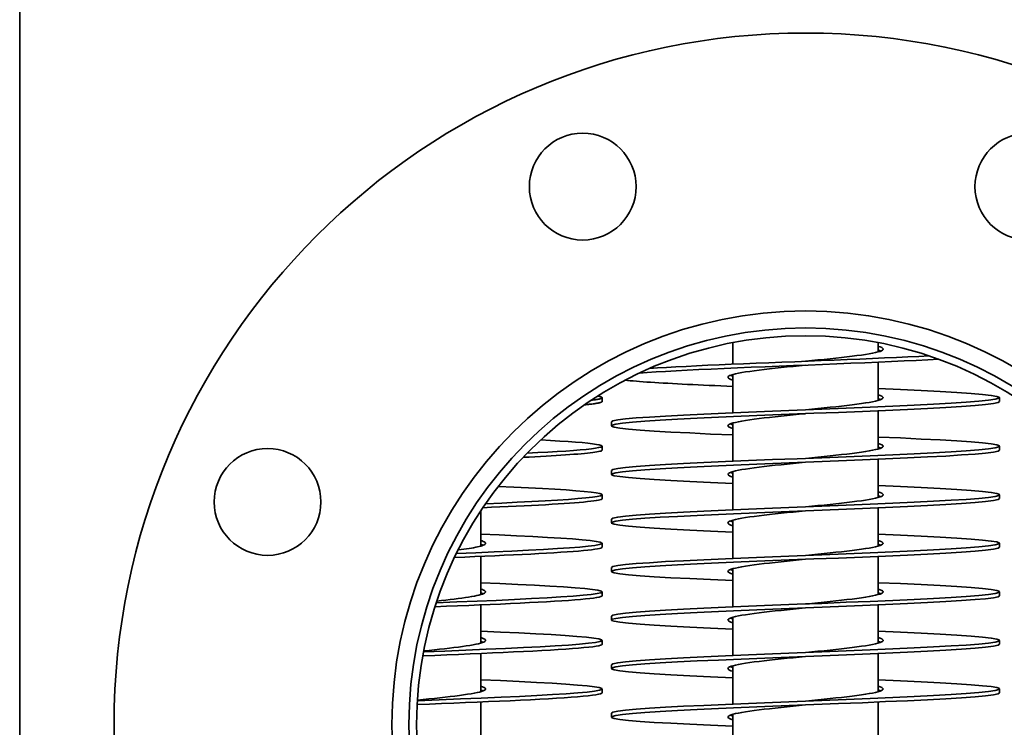
# Model space of a CAD drawing. Extents: x 253 to 3976, y 729 to 2408.
# Drawn here: x 1360 to 1563, y 2023 to 2169 of the extents above; entities that cross this region are included whole.
import ezdxf

# ---------------------------------------------------------------- set-up
doc = ezdxf.new("R2010")
doc.units = 0
doc.header["$LTSCALE"] = 10
doc.layers.add('Sichtbar (ISO)', color=7, linetype='Continuous', lineweight=35)

msp = doc.modelspace()

# ---------------------------------------------------------------- linework, layer by layer
at = {"layer": 'Sichtbar (ISO)'}
for p, q in [((1359.8, 1676.59), (1359.8, 2171.59)), ((1506.75, 2097.88), (1506.75, 2102.32)), ((1536.75, 2100.42), (1536.75, 2102.32)), ((1536.75, 2090.42), (1536.75, 2098.3)), ((1506.75, 2087.88), (1506.75, 2095.76)), ((1479.82, 2090.99), (1479.82, 2090.19)), ((1561.75, 2090.99), (1561.75, 2090.19)), ((1536.75, 2080.42), (1536.75, 2088.3)), ((1481.75, 2085.99), (1481.75, 2085.19)), ((1506.75, 2077.88), (1506.75, 2085.76)), ((1479.82, 2080.99), (1479.82, 2080.19)), ((1561.75, 2080.99), (1561.75, 2080.19)), ((1536.75, 2070.42), (1536.75, 2078.3)), ((1481.75, 2075.99), (1481.75, 2075.19)), ((1506.75, 2067.88), (1506.75, 2075.76)), ((1479.82, 2070.99), (1479.82, 2070.19)), ((1561.75, 2070.99), (1561.75, 2070.19)), ((1454.82, 2060.42), (1454.82, 2067.69)), ((1536.75, 2060.42), (1536.75, 2068.3)), ((1481.75, 2065.99), (1481.75, 2065.19)), ((1506.75, 2057.88), (1506.75, 2065.76)), ((1479.82, 2060.99), (1479.82, 2060.19)), ((1561.75, 2060.99), (1561.75, 2060.19)), ((1454.82, 2050.42), (1454.82, 2058.3)), ((1536.75, 2050.42), (1536.75, 2058.3)), ((1481.75, 2055.99), (1481.75, 2055.19)), ((1506.75, 2047.88), (1506.75, 2055.76)), ((1479.82, 2050.99), (1479.82, 2050.19)), ((1561.75, 2050.99), (1561.75, 2050.19)), ((1454.82, 2040.42), (1454.82, 2048.3)), ((1536.75, 2040.42), (1536.75, 2048.3)), ((1481.75, 2045.99), (1481.75, 2045.19)), ((1506.75, 2037.88), (1506.75, 2045.76)), ((1479.82, 2040.99), (1479.82, 2040.19)), ((1561.75, 2040.99), (1561.75, 2040.19)), ((1454.82, 2030.42), (1454.82, 2038.3)), ((1536.75, 2030.42), (1536.75, 2038.3)), ((1481.75, 2035.99), (1481.75, 2035.19)), ((1506.75, 2027.88), (1506.75, 2035.76)), ((1479.82, 2030.99), (1479.82, 2030.19)), ((1561.75, 2030.99), (1561.75, 2030.19)), ((1454.82, 2020.42), (1454.82, 2028.3)), ((1536.75, 2020.42), (1536.75, 2028.3)), ((1481.75, 2025.99), (1481.75, 2025.19)), ((1506.75, 2017.88), (1506.75, 2025.76))]:
    msp.add_line(p, q, dxfattribs=at)
at = {"layer": 'Sichtbar (ISO)', "flags": 128}
for points in [[(1536.75, 2101.56), (1537.15, 2101.43), (1537.45, 2101.3), (1537.64, 2101.17), (1537.74, 2101.04), (1537.73, 2100.92), (1537.62, 2100.79), (1537.41, 2100.66), (1537.1, 2100.53), (1536.68, 2100.41), (1536.18, 2100.28), (1535.58, 2100.15), (1534.89, 2100.02), (1534.11, 2099.89), (1533.26, 2099.77), (1532.33, 2099.64), (1531.33, 2099.51), (1530.27, 2099.38), (1529.16, 2099.26), (1528, 2099.13), (1526.8, 2099), (1525.56, 2098.87), (1524.31, 2098.75), (1523.03, 2098.62), (1521.75, 2098.49)], [(1536.75, 2100.76), (1536.77, 2100.75), (1536.8, 2100.74), (1536.82, 2100.73), (1536.84, 2100.73), (1536.87, 2100.72), (1536.89, 2100.71), (1536.91, 2100.71), (1536.93, 2100.7), (1536.96, 2100.69), (1536.98, 2100.69), (1537, 2100.68), (1537.02, 2100.67), (1537.04, 2100.67), (1537.06, 2100.66), (1537.08, 2100.65), (1537.1, 2100.65), (1537.12, 2100.64), (1537.14, 2100.63), (1537.16, 2100.62), (1537.18, 2100.62), (1537.19, 2100.61), (1537.21, 2100.6), (1537.23, 2100.6), (1537.25, 2100.59)], [(1549.2, 2098.89), (1546.96, 2098.78), (1544.58, 2098.66), (1542.08, 2098.54), (1539.47, 2098.42), (1536.76, 2098.3), (1533.96, 2098.18), (1531.1, 2098.07), (1528.18, 2097.95), (1525.23, 2097.83), (1522.26, 2097.71), (1519.29, 2097.59), (1516.33, 2097.47), (1513.4, 2097.36), (1510.52, 2097.24), (1507.7, 2097.12), (1504.96, 2097), (1502.31, 2096.88), (1499.77, 2096.76), (1497.34, 2096.65), (1495.06, 2096.53), (1492.92, 2096.41), (1490.94, 2096.29), (1489.13, 2096.17), (1487.5, 2096.05)], [(1547.21, 2099.59), (1545.07, 2099.48), (1542.82, 2099.37), (1540.47, 2099.26), (1538.03, 2099.16), (1535.53, 2099.05), (1532.96, 2098.94), (1530.33, 2098.83), (1527.67, 2098.73), (1524.98, 2098.62), (1522.28, 2098.51), (1519.57, 2098.4), (1516.88, 2098.3), (1514.21, 2098.19), (1511.57, 2098.08), (1508.97, 2097.97), (1506.44, 2097.86), (1503.98, 2097.76), (1501.59, 2097.65), (1499.3, 2097.54), (1497.12, 2097.43), (1495.04, 2097.33), (1493.09, 2097.22), (1491.27, 2097.11), (1489.59, 2097)], [(1521.75, 2097.69), (1520.47, 2097.56), (1519.19, 2097.43), (1517.93, 2097.31), (1516.7, 2097.18), (1515.5, 2097.05), (1514.34, 2096.92), (1513.23, 2096.8), (1512.17, 2096.67), (1511.17, 2096.54), (1510.24, 2096.41), (1509.39, 2096.28), (1508.61, 2096.16), (1507.92, 2096.03), (1507.32, 2095.9), (1506.81, 2095.77), (1506.4, 2095.65), (1506.09, 2095.52), (1505.88, 2095.39), (1505.77, 2095.26), (1505.76, 2095.14), (1505.85, 2095.01), (1506.05, 2094.88), (1506.35, 2094.75), (1506.75, 2094.62)], [(1484.56, 2094.59), (1485.08, 2094.54), (1485.64, 2094.48), (1486.24, 2094.43), (1486.88, 2094.37), (1487.56, 2094.32), (1488.28, 2094.27), (1489.04, 2094.21), (1489.83, 2094.16), (1490.66, 2094.11), (1491.53, 2094.05), (1492.43, 2094), (1493.36, 2093.95), (1494.33, 2093.89), (1495.33, 2093.84), (1496.35, 2093.78), (1497.41, 2093.73), (1498.49, 2093.68), (1499.6, 2093.62), (1500.74, 2093.57), (1501.9, 2093.52), (1503.08, 2093.46), (1504.28, 2093.41), (1505.51, 2093.36), (1506.75, 2093.3)], [(1506.25, 2095.59), (1506.27, 2095.58), (1506.29, 2095.58), (1506.31, 2095.57), (1506.32, 2095.56), (1506.34, 2095.56), (1506.36, 2095.55), (1506.38, 2095.54), (1506.4, 2095.53), (1506.42, 2095.53), (1506.44, 2095.52), (1506.46, 2095.51), (1506.48, 2095.51), (1506.5, 2095.5), (1506.52, 2095.49), (1506.54, 2095.49), (1506.57, 2095.48), (1506.59, 2095.47), (1506.61, 2095.47), (1506.63, 2095.46), (1506.66, 2095.45), (1506.68, 2095.44), (1506.7, 2095.44), (1506.73, 2095.43), (1506.75, 2095.42)], [(1536.75, 2092.88), (1541.34, 2092.68), (1545.6, 2092.47), (1549.49, 2092.27), (1552.92, 2092.07), (1555.85, 2091.87), (1558.23, 2091.66), (1560.02, 2091.46), (1561.19, 2091.26), (1561.72, 2091.05), (1561.6, 2090.85), (1560.84, 2090.65), (1559.44, 2090.45), (1557.44, 2090.24), (1554.86, 2090.04), (1551.74, 2089.84), (1548.14, 2089.64), (1544.11, 2089.43), (1539.72, 2089.23), (1535.04, 2089.03), (1530.14, 2088.83), (1525.11, 2088.62), (1520.02, 2088.42), (1514.96, 2088.22), (1510.01, 2088.02), (1505.25, 2087.81), (1500.76, 2087.61), (1496.61, 2087.41), (1492.86, 2087.21), (1489.58, 2087), (1486.82, 2086.8), (1484.63, 2086.6), (1483.04, 2086.39), (1482.07, 2086.19), (1481.75, 2085.99)], [(1479.82, 2090.19), (1479.82, 2090.16), (1479.8, 2090.13), (1479.77, 2090.1), (1479.72, 2090.08), (1479.66, 2090.05), (1479.59, 2090.02), (1479.51, 2089.99), (1479.41, 2089.96), (1479.3, 2089.93), (1479.18, 2089.9), (1479.04, 2089.87), (1478.89, 2089.85), (1478.73, 2089.82), (1478.56, 2089.79), (1478.37, 2089.76), (1478.18, 2089.73), (1477.96, 2089.7), (1477.74, 2089.67), (1477.51, 2089.65), (1477.26, 2089.62), (1477, 2089.59), (1476.73, 2089.56), (1476.44, 2089.53), (1476.15, 2089.5)], [(1478.91, 2091.33), (1479.1, 2091.29), (1479.26, 2091.26), (1479.4, 2091.22), (1479.53, 2091.18), (1479.63, 2091.15), (1479.71, 2091.11), (1479.77, 2091.07), (1479.81, 2091.04), (1479.82, 2091), (1479.82, 2090.96), (1479.79, 2090.93), (1479.75, 2090.89), (1479.68, 2090.85), (1479.59, 2090.82), (1479.48, 2090.78), (1479.35, 2090.74), (1479.2, 2090.71), (1479.02, 2090.67), (1478.83, 2090.63), (1478.61, 2090.6), (1478.38, 2090.56), (1478.12, 2090.52), (1477.85, 2090.49), (1477.55, 2090.45)], [(1561.75, 2090.19), (1561.43, 2089.99), (1560.46, 2089.78), (1558.87, 2089.58), (1556.68, 2089.38), (1553.92, 2089.18), (1550.64, 2088.97), (1546.89, 2088.77), (1542.74, 2088.57), (1538.25, 2088.37), (1533.49, 2088.16), (1528.54, 2087.96), (1523.48, 2087.76), (1518.39, 2087.56), (1513.36, 2087.35), (1508.46, 2087.15), (1503.78, 2086.95), (1499.39, 2086.75), (1495.36, 2086.54), (1491.76, 2086.34), (1488.64, 2086.14), (1486.06, 2085.94), (1484.05, 2085.73), (1482.66, 2085.53), (1481.9, 2085.33), (1481.78, 2085.12), (1482.31, 2084.92), (1483.48, 2084.72), (1485.27, 2084.52), (1487.65, 2084.31), (1490.58, 2084.11), (1494.01, 2083.91), (1497.89, 2083.71), (1502.16, 2083.5), (1506.75, 2083.3)], [(1536.75, 2091.56), (1537.15, 2091.43), (1537.45, 2091.3), (1537.64, 2091.17), (1537.74, 2091.04), (1537.73, 2090.92), (1537.62, 2090.79), (1537.41, 2090.66), (1537.1, 2090.53), (1536.68, 2090.41), (1536.18, 2090.28), (1535.58, 2090.15), (1534.89, 2090.02), (1534.11, 2089.89), (1533.26, 2089.77), (1532.33, 2089.64), (1531.33, 2089.51), (1530.27, 2089.38), (1529.16, 2089.26), (1528, 2089.13), (1526.8, 2089), (1525.56, 2088.87), (1524.31, 2088.75), (1523.03, 2088.62), (1521.75, 2088.49)], [(1536.75, 2090.76), (1536.77, 2090.75), (1536.8, 2090.74), (1536.82, 2090.73), (1536.84, 2090.73), (1536.87, 2090.72), (1536.89, 2090.71), (1536.91, 2090.71), (1536.93, 2090.7), (1536.96, 2090.69), (1536.98, 2090.69), (1537, 2090.68), (1537.02, 2090.67), (1537.04, 2090.67), (1537.06, 2090.66), (1537.08, 2090.65), (1537.1, 2090.65), (1537.12, 2090.64), (1537.14, 2090.63), (1537.16, 2090.62), (1537.18, 2090.62), (1537.19, 2090.61), (1537.21, 2090.6), (1537.23, 2090.6), (1537.25, 2090.59)], [(1521.75, 2087.69), (1520.47, 2087.56), (1519.19, 2087.43), (1517.93, 2087.31), (1516.7, 2087.18), (1515.5, 2087.05), (1514.34, 2086.92), (1513.23, 2086.8), (1512.17, 2086.67), (1511.17, 2086.54), (1510.24, 2086.41), (1509.39, 2086.28), (1508.61, 2086.16), (1507.92, 2086.03), (1507.32, 2085.9), (1506.81, 2085.77), (1506.4, 2085.65), (1506.09, 2085.52), (1505.88, 2085.39), (1505.77, 2085.26), (1505.76, 2085.14), (1505.85, 2085.01), (1506.05, 2084.88), (1506.35, 2084.75), (1506.75, 2084.62)], [(1506.25, 2085.59), (1506.27, 2085.58), (1506.29, 2085.58), (1506.31, 2085.57), (1506.32, 2085.56), (1506.34, 2085.56), (1506.36, 2085.55), (1506.38, 2085.54), (1506.4, 2085.53), (1506.42, 2085.53), (1506.44, 2085.52), (1506.46, 2085.51), (1506.48, 2085.51), (1506.5, 2085.5), (1506.52, 2085.49), (1506.54, 2085.49), (1506.57, 2085.48), (1506.59, 2085.47), (1506.61, 2085.47), (1506.63, 2085.46), (1506.66, 2085.45), (1506.68, 2085.44), (1506.7, 2085.44), (1506.73, 2085.43), (1506.75, 2085.42)], [(1467.18, 2082.29), (1469.21, 2082.18), (1471.08, 2082.06), (1472.8, 2081.95), (1474.34, 2081.83), (1475.71, 2081.72), (1476.88, 2081.6), (1477.87, 2081.49), (1478.66, 2081.37), (1479.25, 2081.26), (1479.63, 2081.15), (1479.81, 2081.03), (1479.78, 2080.92), (1479.54, 2080.8), (1479.1, 2080.69), (1478.46, 2080.57), (1477.61, 2080.46), (1476.57, 2080.34), (1475.33, 2080.23), (1473.92, 2080.11), (1472.32, 2080), (1470.56, 2079.88), (1468.64, 2079.77), (1466.57, 2079.66), (1464.36, 2079.54)], [(1536.75, 2082.88), (1541.34, 2082.68), (1545.6, 2082.47), (1549.49, 2082.27), (1552.92, 2082.07), (1555.85, 2081.87), (1558.23, 2081.66), (1560.02, 2081.46), (1561.19, 2081.26), (1561.72, 2081.05), (1561.6, 2080.85), (1560.84, 2080.65), (1559.44, 2080.45), (1557.44, 2080.24), (1554.86, 2080.04), (1551.74, 2079.84), (1548.14, 2079.64), (1544.11, 2079.43), (1539.72, 2079.23), (1535.04, 2079.03), (1530.14, 2078.83), (1525.11, 2078.62), (1520.02, 2078.42), (1514.96, 2078.22), (1510.01, 2078.02), (1505.25, 2077.81), (1500.76, 2077.61), (1496.61, 2077.41), (1492.86, 2077.21), (1489.58, 2077), (1486.82, 2076.8), (1484.63, 2076.6), (1483.04, 2076.39), (1482.07, 2076.19), (1481.75, 2075.99)], [(1479.82, 2080.19), (1479.79, 2080.13), (1479.7, 2080.07), (1479.55, 2080), (1479.34, 2079.94), (1479.07, 2079.88), (1478.73, 2079.82), (1478.34, 2079.76), (1477.89, 2079.69), (1477.39, 2079.63), (1476.82, 2079.57), (1476.2, 2079.51), (1475.53, 2079.45), (1474.8, 2079.38), (1474.01, 2079.32), (1473.18, 2079.26), (1472.29, 2079.2), (1471.35, 2079.13), (1470.37, 2079.07), (1469.34, 2079.01), (1468.27, 2078.95), (1467.15, 2078.89), (1465.99, 2078.82), (1464.79, 2078.76), (1463.55, 2078.7)], [(1561.75, 2080.19), (1561.43, 2079.99), (1560.46, 2079.78), (1558.87, 2079.58), (1556.68, 2079.38), (1553.92, 2079.18), (1550.64, 2078.97), (1546.89, 2078.77), (1542.74, 2078.57), (1538.25, 2078.37), (1533.49, 2078.16), (1528.54, 2077.96), (1523.48, 2077.76), (1518.39, 2077.56), (1513.36, 2077.35), (1508.46, 2077.15), (1503.78, 2076.95), (1499.39, 2076.75), (1495.36, 2076.54), (1491.76, 2076.34), (1488.64, 2076.14), (1486.06, 2075.94), (1484.05, 2075.73), (1482.66, 2075.53), (1481.9, 2075.33), (1481.78, 2075.12), (1482.31, 2074.92), (1483.48, 2074.72), (1485.27, 2074.52), (1487.65, 2074.31), (1490.58, 2074.11), (1494.01, 2073.91), (1497.89, 2073.71), (1502.16, 2073.5), (1506.75, 2073.3)], [(1536.75, 2081.56), (1537.15, 2081.43), (1537.45, 2081.3), (1537.64, 2081.17), (1537.74, 2081.04), (1537.73, 2080.92), (1537.62, 2080.79), (1537.41, 2080.66), (1537.1, 2080.53), (1536.68, 2080.41), (1536.18, 2080.28), (1535.58, 2080.15), (1534.89, 2080.02), (1534.11, 2079.89), (1533.26, 2079.77), (1532.33, 2079.64), (1531.33, 2079.51), (1530.27, 2079.38), (1529.16, 2079.26), (1528, 2079.13), (1526.8, 2079), (1525.56, 2078.87), (1524.31, 2078.75), (1523.03, 2078.62), (1521.75, 2078.49)], [(1536.75, 2080.76), (1536.77, 2080.75), (1536.8, 2080.74), (1536.82, 2080.73), (1536.84, 2080.73), (1536.87, 2080.72), (1536.89, 2080.71), (1536.91, 2080.71), (1536.93, 2080.7), (1536.96, 2080.69), (1536.98, 2080.69), (1537, 2080.68), (1537.02, 2080.67), (1537.04, 2080.67), (1537.06, 2080.66), (1537.08, 2080.65), (1537.1, 2080.65), (1537.12, 2080.64), (1537.14, 2080.63), (1537.16, 2080.62), (1537.18, 2080.62), (1537.19, 2080.61), (1537.21, 2080.6), (1537.23, 2080.6), (1537.25, 2080.59)], [(1521.75, 2077.69), (1520.47, 2077.56), (1519.19, 2077.43), (1517.93, 2077.31), (1516.7, 2077.18), (1515.5, 2077.05), (1514.34, 2076.92), (1513.23, 2076.8), (1512.17, 2076.67), (1511.17, 2076.54), (1510.24, 2076.41), (1509.39, 2076.28), (1508.61, 2076.16), (1507.92, 2076.03), (1507.32, 2075.9), (1506.81, 2075.77), (1506.4, 2075.65), (1506.09, 2075.52), (1505.88, 2075.39), (1505.77, 2075.26), (1505.76, 2075.14), (1505.85, 2075.01), (1506.05, 2074.88), (1506.35, 2074.75), (1506.75, 2074.62)], [(1506.25, 2075.59), (1506.27, 2075.58), (1506.29, 2075.58), (1506.31, 2075.57), (1506.32, 2075.56), (1506.34, 2075.56), (1506.36, 2075.55), (1506.38, 2075.54), (1506.4, 2075.53), (1506.42, 2075.53), (1506.44, 2075.52), (1506.46, 2075.51), (1506.48, 2075.51), (1506.5, 2075.5), (1506.52, 2075.49), (1506.54, 2075.49), (1506.57, 2075.48), (1506.59, 2075.47), (1506.61, 2075.47), (1506.63, 2075.46), (1506.66, 2075.45), (1506.68, 2075.44), (1506.7, 2075.44), (1506.73, 2075.43), (1506.75, 2075.42)], [(1458.42, 2072.72), (1461.65, 2072.57), (1464.69, 2072.42), (1467.51, 2072.27), (1470.09, 2072.12), (1472.4, 2071.98), (1474.43, 2071.83), (1476.15, 2071.68), (1477.56, 2071.53), (1478.63, 2071.38), (1479.37, 2071.23), (1479.76, 2071.08), (1479.8, 2070.93), (1479.49, 2070.78), (1478.83, 2070.63), (1477.83, 2070.48), (1476.5, 2070.34), (1474.84, 2070.19), (1472.88, 2070.04), (1470.63, 2069.89), (1468.11, 2069.74), (1465.34, 2069.59), (1462.35, 2069.44), (1459.16, 2069.29), (1455.8, 2069.14)], [(1536.75, 2072.88), (1541.34, 2072.68), (1545.6, 2072.47), (1549.49, 2072.27), (1552.92, 2072.07), (1555.85, 2071.87), (1558.23, 2071.66), (1560.02, 2071.46), (1561.19, 2071.26), (1561.72, 2071.05), (1561.6, 2070.85), (1560.84, 2070.65), (1559.44, 2070.45), (1557.44, 2070.24), (1554.86, 2070.04), (1551.74, 2069.84), (1548.14, 2069.64), (1544.11, 2069.43), (1539.72, 2069.23), (1535.04, 2069.03), (1530.14, 2068.83), (1525.11, 2068.62), (1520.02, 2068.42), (1514.96, 2068.22), (1510.01, 2068.02), (1505.25, 2067.81), (1500.76, 2067.61), (1496.61, 2067.41), (1492.86, 2067.21), (1489.58, 2067), (1486.82, 2066.8), (1484.63, 2066.6), (1483.04, 2066.39), (1482.07, 2066.19), (1481.75, 2065.99)], [(1479.82, 2070.19), (1479.78, 2070.11), (1479.63, 2070.03), (1479.39, 2069.96), (1479.06, 2069.88), (1478.63, 2069.8), (1478.11, 2069.72), (1477.5, 2069.64), (1476.79, 2069.57), (1476, 2069.49), (1475.12, 2069.41), (1474.16, 2069.33), (1473.12, 2069.25), (1471.99, 2069.18), (1470.79, 2069.1), (1469.51, 2069.02), (1468.16, 2068.94), (1466.75, 2068.87), (1465.27, 2068.79), (1463.73, 2068.71), (1462.13, 2068.63), (1460.48, 2068.55), (1458.78, 2068.48), (1457.03, 2068.4), (1455.24, 2068.32)], [(1561.75, 2070.19), (1561.43, 2069.99), (1560.46, 2069.78), (1558.87, 2069.58), (1556.68, 2069.38), (1553.92, 2069.18), (1550.64, 2068.97), (1546.89, 2068.77), (1542.74, 2068.57), (1538.25, 2068.37), (1533.49, 2068.16), (1528.54, 2067.96), (1523.48, 2067.76), (1518.39, 2067.56), (1513.36, 2067.35), (1508.46, 2067.15), (1503.78, 2066.95), (1499.39, 2066.75), (1495.36, 2066.54), (1491.76, 2066.34), (1488.64, 2066.14), (1486.06, 2065.94), (1484.05, 2065.73), (1482.66, 2065.53), (1481.9, 2065.33), (1481.78, 2065.12), (1482.31, 2064.92), (1483.48, 2064.72), (1485.27, 2064.52), (1487.65, 2064.31), (1490.58, 2064.11), (1494.01, 2063.91), (1497.89, 2063.71), (1502.16, 2063.5), (1506.75, 2063.3)], [(1536.75, 2071.56), (1537.15, 2071.43), (1537.45, 2071.3), (1537.64, 2071.17), (1537.74, 2071.04), (1537.73, 2070.92), (1537.62, 2070.79), (1537.41, 2070.66), (1537.1, 2070.53), (1536.68, 2070.41), (1536.18, 2070.28), (1535.58, 2070.15), (1534.89, 2070.02), (1534.11, 2069.89), (1533.26, 2069.77), (1532.33, 2069.64), (1531.33, 2069.51), (1530.27, 2069.38), (1529.16, 2069.26), (1528, 2069.13), (1526.8, 2069), (1525.56, 2068.87), (1524.31, 2068.75), (1523.03, 2068.62), (1521.75, 2068.49)], [(1536.75, 2070.76), (1536.77, 2070.75), (1536.8, 2070.74), (1536.82, 2070.73), (1536.84, 2070.73), (1536.87, 2070.72), (1536.89, 2070.71), (1536.91, 2070.71), (1536.93, 2070.7), (1536.96, 2070.69), (1536.98, 2070.69), (1537, 2070.68), (1537.02, 2070.67), (1537.04, 2070.67), (1537.06, 2070.66), (1537.08, 2070.65), (1537.1, 2070.65), (1537.12, 2070.64), (1537.14, 2070.63), (1537.16, 2070.62), (1537.18, 2070.62), (1537.19, 2070.61), (1537.21, 2070.6), (1537.23, 2070.6), (1537.25, 2070.59)], [(1521.75, 2067.69), (1520.47, 2067.56), (1519.19, 2067.43), (1517.93, 2067.31), (1516.7, 2067.18), (1515.5, 2067.05), (1514.34, 2066.92), (1513.23, 2066.8), (1512.17, 2066.67), (1511.17, 2066.54), (1510.24, 2066.41), (1509.39, 2066.28), (1508.61, 2066.16), (1507.92, 2066.03), (1507.32, 2065.9), (1506.81, 2065.77), (1506.4, 2065.65), (1506.09, 2065.52), (1505.88, 2065.39), (1505.77, 2065.26), (1505.76, 2065.14), (1505.85, 2065.01), (1506.05, 2064.88), (1506.35, 2064.75), (1506.75, 2064.62)], [(1506.25, 2065.59), (1506.27, 2065.58), (1506.29, 2065.58), (1506.31, 2065.57), (1506.32, 2065.56), (1506.34, 2065.56), (1506.36, 2065.55), (1506.38, 2065.54), (1506.4, 2065.53), (1506.42, 2065.53), (1506.44, 2065.52), (1506.46, 2065.51), (1506.48, 2065.51), (1506.5, 2065.5), (1506.52, 2065.49), (1506.54, 2065.49), (1506.57, 2065.48), (1506.59, 2065.47), (1506.61, 2065.47), (1506.63, 2065.46), (1506.66, 2065.45), (1506.68, 2065.44), (1506.7, 2065.44), (1506.73, 2065.43), (1506.75, 2065.42)], [(1454.82, 2062.88), (1458.61, 2062.71), (1462.18, 2062.55), (1465.52, 2062.38), (1468.57, 2062.21), (1471.31, 2062.05), (1473.71, 2061.88), (1475.74, 2061.72), (1477.38, 2061.55), (1478.61, 2061.38), (1479.42, 2061.22), (1479.8, 2061.05), (1479.74, 2060.88), (1479.24, 2060.72), (1478.32, 2060.55), (1476.98, 2060.39), (1475.23, 2060.22), (1473.1, 2060.05), (1470.61, 2059.89), (1467.78, 2059.72), (1464.65, 2059.56), (1461.24, 2059.39), (1457.6, 2059.22), (1453.77, 2059.06), (1449.79, 2058.89)], [(1536.75, 2062.88), (1541.34, 2062.68), (1545.6, 2062.47), (1549.49, 2062.27), (1552.92, 2062.07), (1555.85, 2061.87), (1558.23, 2061.66), (1560.02, 2061.46), (1561.19, 2061.26), (1561.72, 2061.05), (1561.6, 2060.85), (1560.84, 2060.65), (1559.44, 2060.45), (1557.44, 2060.24), (1554.86, 2060.04), (1551.74, 2059.84), (1548.14, 2059.64), (1544.11, 2059.43), (1539.72, 2059.23), (1535.04, 2059.03), (1530.14, 2058.83), (1525.11, 2058.62), (1520.02, 2058.42), (1514.96, 2058.22), (1510.01, 2058.02), (1505.25, 2057.81), (1500.76, 2057.61), (1496.61, 2057.41), (1492.86, 2057.21), (1489.58, 2057), (1486.82, 2056.8), (1484.63, 2056.6), (1483.04, 2056.39), (1482.07, 2056.19), (1481.75, 2055.99)], [(1479.82, 2060.19), (1479.76, 2060.1), (1479.58, 2060.01), (1479.27, 2059.93), (1478.85, 2059.84), (1478.3, 2059.75), (1477.64, 2059.66), (1476.86, 2059.57), (1475.96, 2059.48), (1474.96, 2059.4), (1473.85, 2059.31), (1472.63, 2059.22), (1471.31, 2059.13), (1469.9, 2059.04), (1468.39, 2058.96), (1466.8, 2058.87), (1465.12, 2058.78), (1463.37, 2058.69), (1461.54, 2058.6), (1459.65, 2058.52), (1457.7, 2058.43), (1455.69, 2058.34), (1453.63, 2058.25), (1451.53, 2058.16), (1449.4, 2058.07)], [(1454.82, 2061.56), (1455.09, 2061.47), (1455.31, 2061.39), (1455.5, 2061.31), (1455.64, 2061.23), (1455.74, 2061.15), (1455.8, 2061.07), (1455.82, 2060.99), (1455.8, 2060.91), (1455.74, 2060.82), (1455.63, 2060.74), (1455.49, 2060.66), (1455.3, 2060.58), (1455.07, 2060.5), (1454.8, 2060.42), (1454.5, 2060.34), (1454.15, 2060.26), (1453.77, 2060.17), (1453.35, 2060.09), (1452.9, 2060.01), (1452.41, 2059.93), (1451.89, 2059.85), (1451.34, 2059.77), (1450.76, 2059.69), (1450.15, 2059.61)], [(1454.82, 2060.76), (1454.85, 2060.75), (1454.87, 2060.74), (1454.9, 2060.73), (1454.92, 2060.73), (1454.94, 2060.72), (1454.96, 2060.71), (1454.99, 2060.71), (1455.01, 2060.7), (1455.03, 2060.69), (1455.05, 2060.69), (1455.07, 2060.68), (1455.09, 2060.67), (1455.11, 2060.67), (1455.13, 2060.66), (1455.15, 2060.65), (1455.17, 2060.65), (1455.19, 2060.64), (1455.21, 2060.63), (1455.23, 2060.62), (1455.25, 2060.62), (1455.27, 2060.61), (1455.29, 2060.6), (1455.3, 2060.6), (1455.32, 2060.59)], [(1561.75, 2060.19), (1561.43, 2059.99), (1560.46, 2059.78), (1558.87, 2059.58), (1556.68, 2059.38), (1553.92, 2059.18), (1550.64, 2058.97), (1546.89, 2058.77), (1542.74, 2058.57), (1538.25, 2058.37), (1533.49, 2058.16), (1528.54, 2057.96), (1523.48, 2057.76), (1518.39, 2057.56), (1513.36, 2057.35), (1508.46, 2057.15), (1503.78, 2056.95), (1499.39, 2056.75), (1495.36, 2056.54), (1491.76, 2056.34), (1488.64, 2056.14), (1486.06, 2055.94), (1484.05, 2055.73), (1482.66, 2055.53), (1481.9, 2055.33), (1481.78, 2055.12), (1482.31, 2054.92), (1483.48, 2054.72), (1485.27, 2054.52), (1487.65, 2054.31), (1490.58, 2054.11), (1494.01, 2053.91), (1497.89, 2053.71), (1502.16, 2053.5), (1506.75, 2053.3)], [(1536.75, 2061.56), (1537.15, 2061.43), (1537.45, 2061.3), (1537.64, 2061.17), (1537.74, 2061.04), (1537.73, 2060.92), (1537.62, 2060.79), (1537.41, 2060.66), (1537.1, 2060.53), (1536.68, 2060.41), (1536.18, 2060.28), (1535.58, 2060.15), (1534.89, 2060.02), (1534.11, 2059.89), (1533.26, 2059.77), (1532.33, 2059.64), (1531.33, 2059.51), (1530.27, 2059.38), (1529.16, 2059.26), (1528, 2059.13), (1526.8, 2059), (1525.56, 2058.87), (1524.31, 2058.75), (1523.03, 2058.62), (1521.75, 2058.49)], [(1536.75, 2060.76), (1536.77, 2060.75), (1536.8, 2060.74), (1536.82, 2060.73), (1536.84, 2060.73), (1536.87, 2060.72), (1536.89, 2060.71), (1536.91, 2060.71), (1536.93, 2060.7), (1536.96, 2060.69), (1536.98, 2060.69), (1537, 2060.68), (1537.02, 2060.67), (1537.04, 2060.67), (1537.06, 2060.66), (1537.08, 2060.65), (1537.1, 2060.65), (1537.12, 2060.64), (1537.14, 2060.63), (1537.16, 2060.62), (1537.18, 2060.62), (1537.19, 2060.61), (1537.21, 2060.6), (1537.23, 2060.6), (1537.25, 2060.59)], [(1521.75, 2057.69), (1520.47, 2057.56), (1519.19, 2057.43), (1517.93, 2057.31), (1516.7, 2057.18), (1515.5, 2057.05), (1514.34, 2056.92), (1513.23, 2056.8), (1512.17, 2056.67), (1511.17, 2056.54), (1510.24, 2056.41), (1509.39, 2056.28), (1508.61, 2056.16), (1507.92, 2056.03), (1507.32, 2055.9), (1506.81, 2055.77), (1506.4, 2055.65), (1506.09, 2055.52), (1505.88, 2055.39), (1505.77, 2055.26), (1505.76, 2055.14), (1505.85, 2055.01), (1506.05, 2054.88), (1506.35, 2054.75), (1506.75, 2054.62)], [(1506.25, 2055.59), (1506.27, 2055.58), (1506.29, 2055.58), (1506.31, 2055.57), (1506.32, 2055.56), (1506.34, 2055.56), (1506.36, 2055.55), (1506.38, 2055.54), (1506.4, 2055.53), (1506.42, 2055.53), (1506.44, 2055.52), (1506.46, 2055.51), (1506.48, 2055.51), (1506.5, 2055.5), (1506.52, 2055.49), (1506.54, 2055.49), (1506.57, 2055.48), (1506.59, 2055.47), (1506.61, 2055.47), (1506.63, 2055.46), (1506.66, 2055.45), (1506.68, 2055.44), (1506.7, 2055.44), (1506.73, 2055.43), (1506.75, 2055.42)], [(1454.82, 2052.88), (1458.76, 2052.7), (1462.48, 2052.53), (1465.92, 2052.36), (1469.06, 2052.19), (1471.85, 2052.01), (1474.26, 2051.84), (1476.27, 2051.67), (1477.84, 2051.49), (1478.97, 2051.32), (1479.63, 2051.15), (1479.82, 2050.97), (1479.54, 2050.8), (1478.79, 2050.63), (1477.58, 2050.45), (1475.92, 2050.28), (1473.83, 2050.11), (1471.34, 2049.93), (1468.48, 2049.76), (1465.28, 2049.59), (1461.78, 2049.41), (1458.02, 2049.24), (1454.05, 2049.07), (1449.9, 2048.9), (1445.64, 2048.72)], [(1454.82, 2051.56), (1455.15, 2051.45), (1455.41, 2051.35), (1455.61, 2051.25), (1455.75, 2051.15), (1455.82, 2051.04), (1455.82, 2050.94), (1455.75, 2050.84), (1455.62, 2050.74), (1455.42, 2050.63), (1455.16, 2050.53), (1454.84, 2050.43), (1454.45, 2050.33), (1454, 2050.22), (1453.5, 2050.12), (1452.93, 2050.02), (1452.31, 2049.92), (1451.65, 2049.81), (1450.93, 2049.71), (1450.16, 2049.61), (1449.35, 2049.51), (1448.51, 2049.4), (1447.63, 2049.3), (1446.71, 2049.2), (1445.77, 2049.1)], [(1536.75, 2052.88), (1541.34, 2052.68), (1545.6, 2052.47), (1549.49, 2052.27), (1552.92, 2052.07), (1555.85, 2051.87), (1558.23, 2051.66), (1560.02, 2051.46), (1561.19, 2051.26), (1561.72, 2051.05), (1561.6, 2050.85), (1560.84, 2050.65), (1559.44, 2050.45), (1557.44, 2050.24), (1554.86, 2050.04), (1551.74, 2049.84), (1548.14, 2049.64), (1544.11, 2049.43), (1539.72, 2049.23), (1535.04, 2049.03), (1530.14, 2048.83), (1525.11, 2048.62), (1520.02, 2048.42), (1514.96, 2048.22), (1510.01, 2048.02), (1505.25, 2047.81), (1500.76, 2047.61), (1496.61, 2047.41), (1492.86, 2047.21), (1489.58, 2047), (1486.82, 2046.8), (1484.63, 2046.6), (1483.04, 2046.39), (1482.07, 2046.19), (1481.75, 2045.99)], [(1536.75, 2051.56), (1537.15, 2051.43), (1537.45, 2051.3), (1537.64, 2051.17), (1537.74, 2051.04), (1537.73, 2050.92), (1537.62, 2050.79), (1537.41, 2050.66), (1537.1, 2050.53), (1536.68, 2050.41), (1536.18, 2050.28), (1535.58, 2050.15), (1534.89, 2050.02), (1534.11, 2049.89), (1533.26, 2049.77), (1532.33, 2049.64), (1531.33, 2049.51), (1530.27, 2049.38), (1529.16, 2049.26), (1528, 2049.13), (1526.8, 2049), (1525.56, 2048.87), (1524.31, 2048.75), (1523.03, 2048.62), (1521.75, 2048.49)], [(1479.82, 2050.19), (1479.75, 2050.09), (1479.54, 2050), (1479.19, 2049.9), (1478.69, 2049.81), (1478.06, 2049.72), (1477.29, 2049.62), (1476.39, 2049.53), (1475.36, 2049.43), (1474.2, 2049.34), (1472.92, 2049.24), (1471.52, 2049.15), (1470.01, 2049.05), (1468.39, 2048.96), (1466.67, 2048.86), (1464.86, 2048.77), (1462.95, 2048.67), (1460.96, 2048.58), (1458.9, 2048.48), (1456.77, 2048.39), (1454.58, 2048.29), (1452.34, 2048.2), (1450.05, 2048.1), (1447.73, 2048.01), (1445.38, 2047.91)], [(1454.82, 2050.76), (1454.85, 2050.75), (1454.87, 2050.74), (1454.9, 2050.73), (1454.92, 2050.73), (1454.94, 2050.72), (1454.96, 2050.71), (1454.99, 2050.71), (1455.01, 2050.7), (1455.03, 2050.69), (1455.05, 2050.69), (1455.07, 2050.68), (1455.09, 2050.67), (1455.11, 2050.67), (1455.13, 2050.66), (1455.15, 2050.65), (1455.17, 2050.65), (1455.19, 2050.64), (1455.21, 2050.63), (1455.23, 2050.62), (1455.25, 2050.62), (1455.27, 2050.61), (1455.29, 2050.6), (1455.3, 2050.6), (1455.32, 2050.59)], [(1561.75, 2050.19), (1561.43, 2049.99), (1560.46, 2049.78), (1558.87, 2049.58), (1556.68, 2049.38), (1553.92, 2049.18), (1550.64, 2048.97), (1546.89, 2048.77), (1542.74, 2048.57), (1538.25, 2048.37), (1533.49, 2048.16), (1528.54, 2047.96), (1523.48, 2047.76), (1518.39, 2047.56), (1513.36, 2047.35), (1508.46, 2047.15), (1503.78, 2046.95), (1499.39, 2046.75), (1495.36, 2046.54), (1491.76, 2046.34), (1488.64, 2046.14), (1486.06, 2045.94), (1484.05, 2045.73), (1482.66, 2045.53), (1481.9, 2045.33), (1481.78, 2045.12), (1482.31, 2044.92), (1483.48, 2044.72), (1485.27, 2044.52), (1487.65, 2044.31), (1490.58, 2044.11), (1494.01, 2043.91), (1497.89, 2043.71), (1502.16, 2043.5), (1506.75, 2043.3)], [(1536.75, 2050.76), (1536.77, 2050.75), (1536.8, 2050.74), (1536.82, 2050.73), (1536.84, 2050.73), (1536.87, 2050.72), (1536.89, 2050.71), (1536.91, 2050.71), (1536.93, 2050.7), (1536.96, 2050.69), (1536.98, 2050.69), (1537, 2050.68), (1537.02, 2050.67), (1537.04, 2050.67), (1537.06, 2050.66), (1537.08, 2050.65), (1537.1, 2050.65), (1537.12, 2050.64), (1537.14, 2050.63), (1537.16, 2050.62), (1537.18, 2050.62), (1537.19, 2050.61), (1537.21, 2050.6), (1537.23, 2050.6), (1537.25, 2050.59)], [(1521.75, 2047.69), (1520.47, 2047.56), (1519.19, 2047.43), (1517.93, 2047.31), (1516.7, 2047.18), (1515.5, 2047.05), (1514.34, 2046.92), (1513.23, 2046.8), (1512.17, 2046.67), (1511.17, 2046.54), (1510.24, 2046.41), (1509.39, 2046.28), (1508.61, 2046.16), (1507.92, 2046.03), (1507.32, 2045.9), (1506.81, 2045.77), (1506.4, 2045.65), (1506.09, 2045.52), (1505.88, 2045.39), (1505.77, 2045.26), (1505.76, 2045.14), (1505.85, 2045.01), (1506.05, 2044.88), (1506.35, 2044.75), (1506.75, 2044.62)], [(1506.25, 2045.59), (1506.27, 2045.58), (1506.29, 2045.58), (1506.31, 2045.57), (1506.32, 2045.56), (1506.34, 2045.56), (1506.36, 2045.55), (1506.38, 2045.54), (1506.4, 2045.53), (1506.42, 2045.53), (1506.44, 2045.52), (1506.46, 2045.51), (1506.48, 2045.51), (1506.5, 2045.5), (1506.52, 2045.49), (1506.54, 2045.49), (1506.57, 2045.48), (1506.59, 2045.47), (1506.61, 2045.47), (1506.63, 2045.46), (1506.66, 2045.45), (1506.68, 2045.44), (1506.7, 2045.44), (1506.73, 2045.43), (1506.75, 2045.42)], [(1454.82, 2042.88), (1458.86, 2042.7), (1462.66, 2042.52), (1466.17, 2042.35), (1469.36, 2042.17), (1472.18, 2041.99), (1474.59, 2041.81), (1476.58, 2041.64), (1478.11, 2041.46), (1479.16, 2041.28), (1479.72, 2041.1), (1479.79, 2040.93), (1479.36, 2040.75), (1478.44, 2040.57), (1477.04, 2040.39), (1475.18, 2040.21), (1472.87, 2040.04), (1470.16, 2039.86), (1467.07, 2039.68), (1463.64, 2039.5), (1459.91, 2039.33), (1455.94, 2039.15), (1451.76, 2038.97), (1447.44, 2038.79), (1443.02, 2038.62)], [(1454.82, 2041.56), (1455.18, 2041.44), (1455.47, 2041.33), (1455.67, 2041.21), (1455.79, 2041.1), (1455.82, 2040.98), (1455.78, 2040.87), (1455.65, 2040.76), (1455.44, 2040.64), (1455.15, 2040.53), (1454.79, 2040.41), (1454.34, 2040.3), (1453.82, 2040.18), (1453.23, 2040.07), (1452.57, 2039.96), (1451.84, 2039.84), (1451.05, 2039.73), (1450.2, 2039.61), (1449.3, 2039.5), (1448.36, 2039.38), (1447.36, 2039.27), (1446.33, 2039.16), (1445.27, 2039.04), (1444.17, 2038.93), (1443.06, 2038.81)], [(1536.75, 2042.88), (1541.34, 2042.68), (1545.6, 2042.47), (1549.49, 2042.27), (1552.92, 2042.07), (1555.85, 2041.87), (1558.23, 2041.66), (1560.02, 2041.46), (1561.19, 2041.26), (1561.72, 2041.05), (1561.6, 2040.85), (1560.84, 2040.65), (1559.44, 2040.45), (1557.44, 2040.24), (1554.86, 2040.04), (1551.74, 2039.84), (1548.14, 2039.64), (1544.11, 2039.43), (1539.72, 2039.23), (1535.04, 2039.03), (1530.14, 2038.83), (1525.11, 2038.62), (1520.02, 2038.42), (1514.96, 2038.22), (1510.01, 2038.02), (1505.25, 2037.81), (1500.76, 2037.61), (1496.61, 2037.41), (1492.86, 2037.21), (1489.58, 2037), (1486.82, 2036.8), (1484.63, 2036.6), (1483.04, 2036.39), (1482.07, 2036.19), (1481.75, 2035.99)], [(1536.75, 2041.56), (1537.15, 2041.43), (1537.45, 2041.3), (1537.64, 2041.17), (1537.74, 2041.04), (1537.73, 2040.92), (1537.62, 2040.79), (1537.41, 2040.66), (1537.1, 2040.53), (1536.68, 2040.41), (1536.18, 2040.28), (1535.58, 2040.15), (1534.89, 2040.02), (1534.11, 2039.89), (1533.26, 2039.77), (1532.33, 2039.64), (1531.33, 2039.51), (1530.27, 2039.38), (1529.16, 2039.26), (1528, 2039.13), (1526.8, 2039), (1525.56, 2038.87), (1524.31, 2038.75), (1523.03, 2038.62), (1521.75, 2038.49)], [(1479.82, 2040.19), (1479.75, 2040.09), (1479.51, 2039.99), (1479.13, 2039.89), (1478.59, 2039.79), (1477.9, 2039.69), (1477.06, 2039.6), (1476.08, 2039.5), (1474.96, 2039.4), (1473.7, 2039.3), (1472.32, 2039.2), (1470.8, 2039.1), (1469.17, 2039), (1467.42, 2038.9), (1465.56, 2038.8), (1463.61, 2038.7), (1461.56, 2038.6), (1459.43, 2038.5), (1457.22, 2038.41), (1454.94, 2038.31), (1452.61, 2038.21), (1450.23, 2038.11), (1447.8, 2038.01), (1445.35, 2037.91), (1442.87, 2037.81)], [(1454.82, 2040.76), (1454.85, 2040.75), (1454.87, 2040.74), (1454.9, 2040.73), (1454.92, 2040.73), (1454.94, 2040.72), (1454.96, 2040.71), (1454.99, 2040.71), (1455.01, 2040.7), (1455.03, 2040.69), (1455.05, 2040.69), (1455.07, 2040.68), (1455.09, 2040.67), (1455.11, 2040.67), (1455.13, 2040.66), (1455.15, 2040.65), (1455.17, 2040.65), (1455.19, 2040.64), (1455.21, 2040.63), (1455.23, 2040.62), (1455.25, 2040.62), (1455.27, 2040.61), (1455.29, 2040.6), (1455.3, 2040.6), (1455.32, 2040.59)], [(1561.75, 2040.19), (1561.43, 2039.99), (1560.46, 2039.78), (1558.87, 2039.58), (1556.68, 2039.38), (1553.92, 2039.18), (1550.64, 2038.97), (1546.89, 2038.77), (1542.74, 2038.57), (1538.25, 2038.37), (1533.49, 2038.16), (1528.54, 2037.96), (1523.48, 2037.76), (1518.39, 2037.56), (1513.36, 2037.35), (1508.46, 2037.15), (1503.78, 2036.95), (1499.39, 2036.75), (1495.36, 2036.54), (1491.76, 2036.34), (1488.64, 2036.14), (1486.06, 2035.94), (1484.05, 2035.73), (1482.66, 2035.53), (1481.9, 2035.33), (1481.78, 2035.12), (1482.31, 2034.92), (1483.48, 2034.72), (1485.27, 2034.52), (1487.65, 2034.31), (1490.58, 2034.11), (1494.01, 2033.91), (1497.89, 2033.71), (1502.16, 2033.5), (1506.75, 2033.3)], [(1536.75, 2040.76), (1536.77, 2040.75), (1536.8, 2040.74), (1536.82, 2040.73), (1536.84, 2040.73), (1536.87, 2040.72), (1536.89, 2040.71), (1536.91, 2040.71), (1536.93, 2040.7), (1536.96, 2040.69), (1536.98, 2040.69), (1537, 2040.68), (1537.02, 2040.67), (1537.04, 2040.67), (1537.06, 2040.66), (1537.08, 2040.65), (1537.1, 2040.65), (1537.12, 2040.64), (1537.14, 2040.63), (1537.16, 2040.62), (1537.18, 2040.62), (1537.19, 2040.61), (1537.21, 2040.6), (1537.23, 2040.6), (1537.25, 2040.59)], [(1521.75, 2037.69), (1520.47, 2037.56), (1519.19, 2037.43), (1517.93, 2037.31), (1516.7, 2037.18), (1515.5, 2037.05), (1514.34, 2036.92), (1513.23, 2036.8), (1512.17, 2036.67), (1511.17, 2036.54), (1510.24, 2036.41), (1509.39, 2036.28), (1508.61, 2036.16), (1507.92, 2036.03), (1507.32, 2035.9), (1506.81, 2035.77), (1506.4, 2035.65), (1506.09, 2035.52), (1505.88, 2035.39), (1505.77, 2035.26), (1505.76, 2035.14), (1505.85, 2035.01), (1506.05, 2034.88), (1506.35, 2034.75), (1506.75, 2034.62)], [(1506.25, 2035.59), (1506.27, 2035.58), (1506.29, 2035.58), (1506.31, 2035.57), (1506.32, 2035.56), (1506.34, 2035.56), (1506.36, 2035.55), (1506.38, 2035.54), (1506.4, 2035.53), (1506.42, 2035.53), (1506.44, 2035.52), (1506.46, 2035.51), (1506.48, 2035.51), (1506.5, 2035.5), (1506.52, 2035.49), (1506.54, 2035.49), (1506.57, 2035.48), (1506.59, 2035.47), (1506.61, 2035.47), (1506.63, 2035.46), (1506.66, 2035.45), (1506.68, 2035.44), (1506.7, 2035.44), (1506.73, 2035.43), (1506.75, 2035.42)], [(1454.82, 2032.88), (1458.91, 2032.7), (1462.74, 2032.52), (1466.29, 2032.34), (1469.5, 2032.16), (1472.33, 2031.98), (1474.75, 2031.8), (1476.72, 2031.62), (1478.23, 2031.44), (1479.24, 2031.26), (1479.76, 2031.08), (1479.76, 2030.9), (1479.26, 2030.72), (1478.26, 2030.54), (1476.76, 2030.36), (1474.8, 2030.18), (1472.39, 2030), (1469.57, 2029.82), (1466.36, 2029.64), (1462.82, 2029.46), (1458.99, 2029.29), (1454.92, 2029.11), (1450.65, 2028.93), (1446.24, 2028.75), (1441.75, 2028.57)], [(1454.82, 2031.56), (1455.2, 2031.44), (1455.49, 2031.32), (1455.69, 2031.2), (1455.8, 2031.08), (1455.82, 2030.96), (1455.75, 2030.84), (1455.59, 2030.72), (1455.34, 2030.6), (1455, 2030.48), (1454.58, 2030.36), (1454.08, 2030.24), (1453.49, 2030.12), (1452.83, 2030), (1452.09, 2029.88), (1451.28, 2029.76), (1450.41, 2029.64), (1449.48, 2029.52), (1448.49, 2029.4), (1447.46, 2029.28), (1446.38, 2029.16), (1445.27, 2029.04), (1444.12, 2028.92), (1442.95, 2028.8), (1441.76, 2028.68)], [(1536.75, 2032.88), (1541.34, 2032.68), (1545.6, 2032.47), (1549.49, 2032.27), (1552.92, 2032.07), (1555.85, 2031.87), (1558.23, 2031.66), (1560.02, 2031.46), (1561.19, 2031.26), (1561.72, 2031.05), (1561.6, 2030.85), (1560.84, 2030.65), (1559.44, 2030.45), (1557.44, 2030.24), (1554.86, 2030.04), (1551.74, 2029.84), (1548.14, 2029.64), (1544.11, 2029.43), (1539.72, 2029.23), (1535.04, 2029.03), (1530.14, 2028.83), (1525.11, 2028.62), (1520.02, 2028.42), (1514.96, 2028.22), (1510.01, 2028.02), (1505.25, 2027.81), (1500.76, 2027.61), (1496.61, 2027.41), (1492.86, 2027.21), (1489.58, 2027), (1486.82, 2026.8), (1484.63, 2026.6), (1483.04, 2026.39), (1482.07, 2026.19), (1481.75, 2025.99)], [(1536.75, 2031.56), (1537.15, 2031.43), (1537.45, 2031.3), (1537.64, 2031.17), (1537.74, 2031.04), (1537.73, 2030.92), (1537.62, 2030.79), (1537.41, 2030.66), (1537.1, 2030.53), (1536.68, 2030.41), (1536.18, 2030.28), (1535.58, 2030.15), (1534.89, 2030.02), (1534.11, 2029.89), (1533.26, 2029.77), (1532.33, 2029.64), (1531.33, 2029.51), (1530.27, 2029.38), (1529.16, 2029.26), (1528, 2029.13), (1526.8, 2029), (1525.56, 2028.87), (1524.31, 2028.75), (1523.03, 2028.62), (1521.75, 2028.49)], [(1479.82, 2030.19), (1479.74, 2030.09), (1479.5, 2029.99), (1479.1, 2029.89), (1478.54, 2029.79), (1477.83, 2029.68), (1476.96, 2029.58), (1475.94, 2029.48), (1474.77, 2029.38), (1473.47, 2029.28), (1472.03, 2029.18), (1470.46, 2029.08), (1468.77, 2028.98), (1466.96, 2028.88), (1465.04, 2028.78), (1463.02, 2028.67), (1460.9, 2028.57), (1458.7, 2028.47), (1456.43, 2028.37), (1454.09, 2028.27), (1451.69, 2028.17), (1449.24, 2028.07), (1446.75, 2027.97), (1444.24, 2027.87), (1441.71, 2027.76)], [(1454.82, 2030.76), (1454.85, 2030.75), (1454.87, 2030.74), (1454.9, 2030.73), (1454.92, 2030.73), (1454.94, 2030.72), (1454.96, 2030.71), (1454.99, 2030.71), (1455.01, 2030.7), (1455.03, 2030.69), (1455.05, 2030.69), (1455.07, 2030.68), (1455.09, 2030.67), (1455.11, 2030.67), (1455.13, 2030.66), (1455.15, 2030.65), (1455.17, 2030.65), (1455.19, 2030.64), (1455.21, 2030.63), (1455.23, 2030.62), (1455.25, 2030.62), (1455.27, 2030.61), (1455.29, 2030.6), (1455.3, 2030.6), (1455.32, 2030.59)], [(1561.75, 2030.19), (1561.43, 2029.99), (1560.46, 2029.78), (1558.87, 2029.58), (1556.68, 2029.38), (1553.92, 2029.18), (1550.64, 2028.97), (1546.89, 2028.77), (1542.74, 2028.57), (1538.25, 2028.37), (1533.49, 2028.16), (1528.54, 2027.96), (1523.48, 2027.76), (1518.39, 2027.56), (1513.36, 2027.35), (1508.46, 2027.15), (1503.78, 2026.95), (1499.39, 2026.75), (1495.36, 2026.54), (1491.76, 2026.34), (1488.64, 2026.14), (1486.06, 2025.94), (1484.05, 2025.73), (1482.66, 2025.53), (1481.9, 2025.33), (1481.78, 2025.12), (1482.31, 2024.92), (1483.48, 2024.72), (1485.27, 2024.52), (1487.65, 2024.31), (1490.58, 2024.11), (1494.01, 2023.91), (1497.89, 2023.71), (1502.16, 2023.5), (1506.75, 2023.3)], [(1536.75, 2030.76), (1536.77, 2030.75), (1536.8, 2030.74), (1536.82, 2030.73), (1536.84, 2030.73), (1536.87, 2030.72), (1536.89, 2030.71), (1536.91, 2030.71), (1536.93, 2030.7), (1536.96, 2030.69), (1536.98, 2030.69), (1537, 2030.68), (1537.02, 2030.67), (1537.04, 2030.67), (1537.06, 2030.66), (1537.08, 2030.65), (1537.1, 2030.65), (1537.12, 2030.64), (1537.14, 2030.63), (1537.16, 2030.62), (1537.18, 2030.62), (1537.19, 2030.61), (1537.21, 2030.6), (1537.23, 2030.6), (1537.25, 2030.59)], [(1521.75, 2027.69), (1520.47, 2027.56), (1519.19, 2027.43), (1517.93, 2027.31), (1516.7, 2027.18), (1515.5, 2027.05), (1514.34, 2026.92), (1513.23, 2026.8), (1512.17, 2026.67), (1511.17, 2026.54), (1510.24, 2026.41), (1509.39, 2026.28), (1508.61, 2026.16), (1507.92, 2026.03), (1507.32, 2025.9), (1506.81, 2025.77), (1506.4, 2025.65), (1506.09, 2025.52), (1505.88, 2025.39), (1505.77, 2025.26), (1505.76, 2025.14), (1505.85, 2025.01), (1506.05, 2024.88), (1506.35, 2024.75), (1506.75, 2024.62)], [(1506.25, 2025.59), (1506.27, 2025.58), (1506.29, 2025.58), (1506.31, 2025.57), (1506.32, 2025.56), (1506.34, 2025.56), (1506.36, 2025.55), (1506.38, 2025.54), (1506.4, 2025.53), (1506.42, 2025.53), (1506.44, 2025.52), (1506.46, 2025.51), (1506.48, 2025.51), (1506.5, 2025.5), (1506.52, 2025.49), (1506.54, 2025.49), (1506.57, 2025.48), (1506.59, 2025.47), (1506.61, 2025.47), (1506.63, 2025.46), (1506.66, 2025.45), (1506.68, 2025.44), (1506.7, 2025.44), (1506.73, 2025.43), (1506.75, 2025.42)]]:
    msp.add_lwpolyline(points, dxfattribs=at)
at = {"layer": 'Sichtbar (ISO)'}
for centre, radius in [((1521.75, 2023.59), 142.5), ((1475.83, 2134.46), 11), ((1567.67, 2134.46), 11), ((1521.75, 2023.59), 85.25), ((1521.75, 2023.59), 81.75), ((1521.75, 2023.59), 80.15), ((1410.88, 2069.51), 11)]:
    msp.add_circle(centre, radius, dxfattribs=at)

doc.saveas('drawing.dxf')
